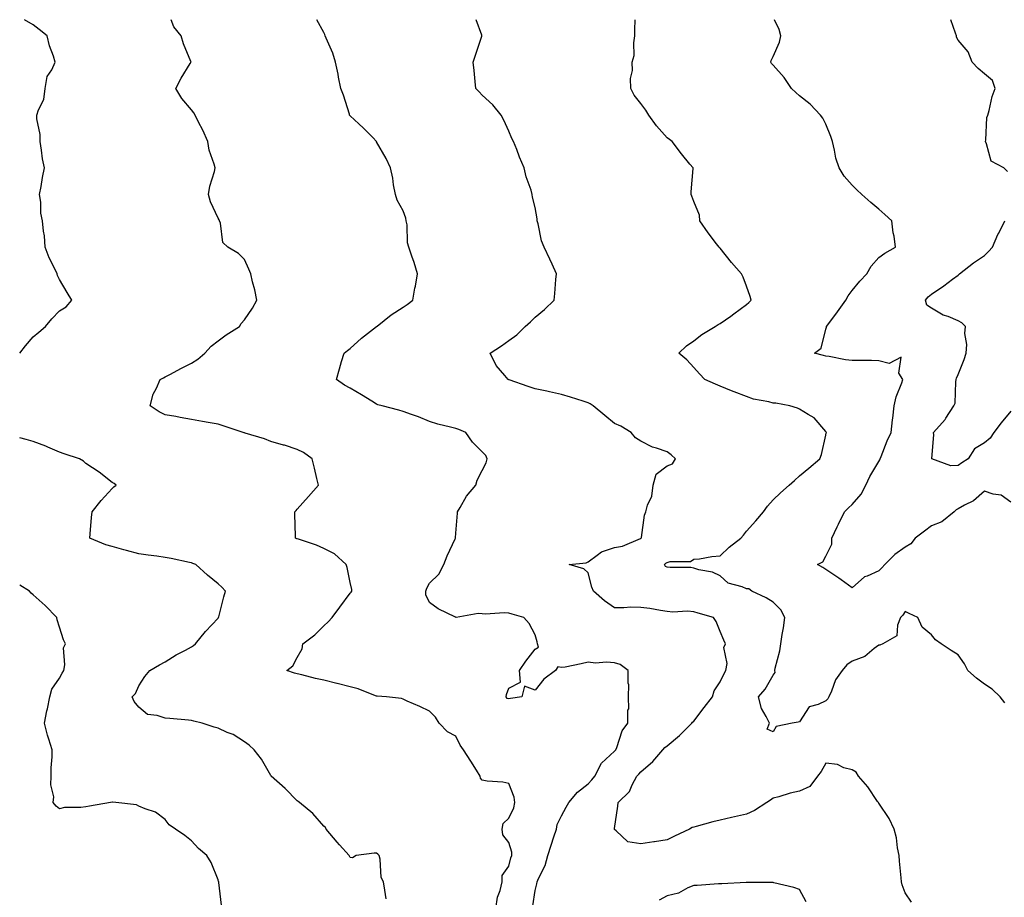
# Model space of a CAD drawing. Units: inches. Extents: x 1037123 to 1039763, y 7337498 to 7340138.
# Drawn here: x 1037123 to 1037496, y 7339806 to 7340138 of the extents above; entities that cross this region are included whole.
import ezdxf

# ---------------------------------------------------------------- set-up
doc = ezdxf.new("R2010")
doc.units = ezdxf.units.IN
doc.header["$MEASUREMENT"] = 0
doc.layers.add('Contour_10377337', color=7, linetype='Continuous', true_color=0xdb09bf)

msp = doc.modelspace()

# ---------------------------------------------------------------- linework, layer by layer
at = {"layer": 'Contour_10377337'}
for points in [[(1037123, 7340011.91, 3186), (1037123.01, 7340011.92, 3186), (1037125.26, 7340014.71, 3186), (1037128.05, 7340018.03, 3186), (1037130.18, 7340019.79, 3186), (1037132.72, 7340021.92, 3186), (1037135.1, 7340024.86, 3186), (1037138.05, 7340027.85, 3186), (1037140.53, 7340029.44, 3186), (1037142.74, 7340031.92, 3186), (1037141.02, 7340034.89, 3186), (1037138.05, 7340039.76, 3186), (1037137.35, 7340041.22, 3186), (1037137.13, 7340041.92, 3186), (1037136.39, 7340043.59, 3186), (1037134.12, 7340047.98, 3186), (1037132.68, 7340051.92, 3186), (1037132.35, 7340056.21, 3186), (1037131.98, 7340058, 3186), (1037131.57, 7340061.92, 3186), (1037131, 7340064.86, 3186), (1037130.94, 7340069.03, 3186), (1037130.53, 7340071.92, 3186), (1037131.1, 7340074.97, 3186), (1037131.6, 7340078.37, 3186), (1037132.33, 7340081.92, 3186), (1037131.57, 7340085.44, 3186), (1037131.29, 7340088.69, 3186), (1037130.71, 7340091.92, 3186), (1037130.76, 7340094.63, 3186), (1037129.46, 7340100.52, 3186), (1037129.5, 7340101.92, 3186), (1037130.08, 7340103.95, 3186), (1037132.11, 7340107.86, 3186), (1037132.7, 7340111.92, 3186), (1037133.42, 7340116.55, 3186), (1037135.18, 7340119.06, 3186), (1037136.43, 7340121.92, 3186), (1037135.76, 7340124.21, 3186), (1037134.22, 7340128.09, 3186), (1037133.38, 7340131.92, 3186), (1037130.43, 7340134.31, 3186), (1037128.05, 7340136.01, 3186), (1037124.83, 7340138, 3186)], [(1037303.17, 7339801.92, 3185), (1037303.79, 7339806.17, 3185), (1037304.79, 7339808.65, 3185), (1037305.53, 7339811.92, 3185), (1037305.59, 7339814.38, 3185), (1037308.05, 7339817.86, 3185), (1037308.89, 7339821.09, 3185), (1037309.2, 7339821.92, 3185), (1037309.28, 7339823.16, 3185), (1037308.05, 7339826.89, 3185), (1037305.86, 7339829.73, 3185), (1037305.57, 7339831.92, 3185), (1037305.96, 7339834.01, 3185), (1037308.05, 7339836.05, 3185), (1037310.02, 7339839.95, 3185), (1037310.37, 7339841.92, 3185), (1037310.08, 7339843.95, 3185), (1037308.05, 7339849.17, 3185), (1037305.8, 7339849.67, 3185), (1037299.91, 7339850.05, 3185), (1037298.05, 7339850.38, 3185), (1037297.31, 7339851.17, 3185), (1037297.23, 7339851.92, 3185), (1037295.84, 7339854.14, 3185), (1037293.67, 7339857.54, 3185), (1037290.98, 7339861.92, 3185), (1037289.71, 7339863.58, 3185), (1037288.05, 7339867.07, 3185), (1037284.83, 7339868.7, 3185), (1037281.76, 7339871.92, 3185), (1037280.37, 7339874.25, 3185), (1037278.05, 7339876.51, 3185), (1037274.44, 7339878.31, 3185), (1037269.65, 7339880.31, 3185), (1037268.05, 7339881.03, 3185), (1037267.44, 7339881.32, 3185), (1037261.74, 7339881.92, 3185), (1037258.28, 7339882.16, 3185), (1037258.05, 7339882.17, 3185), (1037257.68, 7339882.29, 3185), (1037251.06, 7339884.92, 3185), (1037248.05, 7339885.67, 3185), (1037243.07, 7339886.94, 3185), (1037243.01, 7339886.95, 3185), (1037238.05, 7339888.22, 3185), (1037234.98, 7339888.85, 3185), (1037229.73, 7339890.24, 3185), (1037228.05, 7339890.62, 3185), (1037226.98, 7339890.84, 3185), (1037224.07, 7339891.92, 3185), (1037226.37, 7339893.6, 3185), (1037228.05, 7339896.75, 3185), (1037229.91, 7339900.06, 3185), (1037230.08, 7339901.92, 3185), (1037234.65, 7339905.32, 3185), (1037238.05, 7339908.72, 3185), (1037239.75, 7339910.23, 3185), (1037241.25, 7339911.92, 3185), (1037244.2, 7339915.77, 3185), (1037248.05, 7339921.1, 3185), (1037248.4, 7339921.56, 3185), (1037248.64, 7339921.92, 3185), (1037248.67, 7339922.54, 3185), (1037248.05, 7339925.12, 3185), (1037246.94, 7339930.8, 3185), (1037246.59, 7339931.92, 3185), (1037242.09, 7339935.96, 3185), (1037238.05, 7339938.05, 3185), (1037235.37, 7339939.24, 3185), (1037228.46, 7339941.5, 3185), (1037228.05, 7339941.66, 3185), (1037227.85, 7339941.72, 3185), (1037227.37, 7339941.92, 3185), (1037227.33, 7339942.63, 3185), (1037227.17, 7339951.04, 3185), (1037227.13, 7339951.92, 3185), (1037227.58, 7339952.38, 3185), (1037228.05, 7339952.95, 3185), (1037232.29, 7339957.68, 3185), (1037236.12, 7339961.92, 3185), (1037235.49, 7339964.47, 3185), (1037234.5, 7339968.36, 3185), (1037233.67, 7339971.92, 3185), (1037230.41, 7339974.28, 3185), (1037228.05, 7339975.5, 3185), (1037223.19, 7339977.05, 3185), (1037222.85, 7339977.13, 3185), (1037218.05, 7339978.45, 3185), (1037215.61, 7339979.48, 3185), (1037208.34, 7339981.64, 3185), (1037208.05, 7339981.73, 3185), (1037207.93, 7339981.79, 3185), (1037207.58, 7339981.92, 3185), (1037200.39, 7339984.26, 3185), (1037198.05, 7339984.98, 3185), (1037194.32, 7339985.66, 3185), (1037192.13, 7339986, 3185), (1037188.05, 7339986.78, 3185), (1037183.67, 7339987.55, 3185), (1037182.09, 7339987.88, 3185), (1037178.05, 7339988.62, 3185), (1037175.8, 7339989.67, 3185), (1037172.35, 7339991.92, 3185), (1037173.52, 7339996.44, 3185), (1037174.75, 7339998.62, 3185), (1037176.14, 7340001.92, 3185), (1037177.42, 7340002.54, 3185), (1037178.05, 7340002.88, 3185), (1037180.08, 7340003.95, 3185), (1037183.93, 7340006.04, 3185), (1037188.05, 7340008.08, 3185), (1037190.39, 7340009.59, 3185), (1037193.09, 7340011.92, 3185), (1037195.41, 7340014.56, 3185), (1037198.05, 7340016.56, 3185), (1037201.19, 7340018.79, 3185), (1037206.16, 7340021.92, 3185), (1037206.8, 7340023.17, 3185), (1037208.05, 7340024.51, 3185), (1037211.04, 7340028.93, 3185), (1037212.68, 7340031.92, 3185), (1037211.94, 7340035.82, 3185), (1037211.1, 7340038.86, 3185), (1037210.43, 7340041.92, 3185), (1037209.73, 7340043.6, 3185), (1037208.05, 7340047.25, 3185), (1037205.76, 7340049.63, 3185), (1037201.82, 7340051.92, 3185), (1037199.83, 7340053.7, 3185), (1037198.95, 7340061.03, 3185), (1037198.58, 7340061.92, 3185), (1037198.48, 7340062.35, 3185), (1037198.05, 7340062.96, 3185), (1037195.2, 7340069.06, 3185), (1037194.5, 7340071.92, 3185), (1037194.92, 7340075.04, 3185), (1037196.68, 7340080.56, 3185), (1037196.96, 7340081.92, 3185), (1037196.59, 7340083.38, 3185), (1037194.75, 7340088.62, 3185), (1037194.14, 7340091.92, 3185), (1037192.33, 7340096.2, 3185), (1037190.69, 7340099.28, 3185), (1037189.38, 7340101.92, 3185), (1037188.93, 7340102.81, 3185), (1037188.05, 7340103.91, 3185), (1037184.36, 7340108.23, 3185), (1037182.07, 7340111.92, 3185), (1037184.07, 7340115.89, 3185), (1037187.54, 7340121.41, 3185), (1037187.84, 7340121.92, 3185), (1037187.72, 7340122.24, 3185), (1037185, 7340128.88, 3185), (1037184.05, 7340131.92, 3185), (1037181.37, 7340135.25, 3185), (1037180.29, 7340138, 3185)], [(1037317.11, 7339802.85, 3184), (1037318.05, 7339808.71, 3184), (1037318.71, 7339811.25, 3184), (1037318.81, 7339811.92, 3184), (1037319.28, 7339813.16, 3184), (1037321.84, 7339818.13, 3184), (1037322.82, 7339821.92, 3184), (1037324.09, 7339825.88, 3184), (1037325.12, 7339828.99, 3184), (1037326.08, 7339831.92, 3184), (1037326.39, 7339833.59, 3184), (1037328.05, 7339836.97, 3184), (1037329.77, 7339840.21, 3184), (1037330.73, 7339841.92, 3184), (1037334.1, 7339845.86, 3184), (1037338.05, 7339849.01, 3184), (1037339.48, 7339850.49, 3184), (1037340.59, 7339851.92, 3184), (1037343.11, 7339856.86, 3184), (1037348.05, 7339861.39, 3184), (1037348.3, 7339861.67, 3184), (1037348.54, 7339861.92, 3184), (1037348.95, 7339862.82, 3184), (1037350.96, 7339869.01, 3184), (1037353.15, 7339871.92, 3184), (1037353.13, 7339876.84, 3184), (1037353.46, 7339877.33, 3184), (1037353.4, 7339881.92, 3184), (1037353.54, 7339886.42, 3184), (1037353.19, 7339887.05, 3184), (1037353.23, 7339891.92, 3184), (1037350.26, 7339894.13, 3184), (1037348.05, 7339894.76, 3184), (1037344.98, 7339894.98, 3184), (1037340.84, 7339894.7, 3184), (1037338.05, 7339894.97, 3184), (1037335.51, 7339894.46, 3184), (1037329.34, 7339893.2, 3184), (1037328.05, 7339892.95, 3184), (1037326.64, 7339893.32, 3184), (1037325.78, 7339891.92, 3184), (1037321.31, 7339888.65, 3184), (1037318.05, 7339884.43, 3184), (1037314.03, 7339885.94, 3184), (1037313.03, 7339881.92, 3184), (1037308.73, 7339881.25, 3184), (1037308.05, 7339881.19, 3184), (1037307.44, 7339881.31, 3184), (1037307.09, 7339881.92, 3184), (1037307.19, 7339882.78, 3184), (1037308.05, 7339885.24, 3184), (1037312.5, 7339887.46, 3184), (1037312.07, 7339891.92, 3184), (1037314.51, 7339895.46, 3184), (1037318.05, 7339899.96, 3184), (1037319.28, 7339900.7, 3184), (1037318.93, 7339901.92, 3184), (1037318.83, 7339902.7, 3184), (1037318.05, 7339905.42, 3184), (1037315.75, 7339909.63, 3184), (1037313.77, 7339911.92, 3184), (1037309.34, 7339913.2, 3184), (1037308.05, 7339913.54, 3184), (1037306.31, 7339913.65, 3184), (1037299.3, 7339913.17, 3184), (1037298.05, 7339913.28, 3184), (1037296.51, 7339913.47, 3184), (1037288.11, 7339911.97, 3184), (1037288.05, 7339911.99, 3184), (1037287.91, 7339912.07, 3184), (1037281.33, 7339915.2, 3184), (1037278.05, 7339917.54, 3184), (1037276.68, 7339920.55, 3184), (1037276.62, 7339921.92, 3184), (1037277, 7339922.98, 3184), (1037278.05, 7339924.89, 3184), (1037281.66, 7339928.3, 3184), (1037283.48, 7339931.92, 3184), (1037284.73, 7339935.25, 3184), (1037287.78, 7339941.65, 3184), (1037287.89, 7339941.92, 3184), (1037287.89, 7339942.08, 3184), (1037288.05, 7339943.86, 3184), (1037288.64, 7339951.33, 3184), (1037288.64, 7339951.92, 3184), (1037289.63, 7339953.5, 3184), (1037292.13, 7339957.84, 3184), (1037295.57, 7339961.92, 3184), (1037296.1, 7339963.88, 3184), (1037298.05, 7339967.47, 3184), (1037299.51, 7339970.45, 3184), (1037299.94, 7339971.92, 3184), (1037299.36, 7339973.23, 3184), (1037298.05, 7339974.52, 3184), (1037294.36, 7339978.23, 3184), (1037291.8, 7339981.92, 3184), (1037289.16, 7339983.03, 3184), (1037288.05, 7339983.35, 3184), (1037286.04, 7339983.92, 3184), (1037281.23, 7339985.1, 3184), (1037278.05, 7339986.1, 3184), (1037273.87, 7339987.75, 3184), (1037271.29, 7339988.67, 3184), (1037268.05, 7339989.89, 3184), (1037266.51, 7339990.38, 3184), (1037260.1, 7339991.92, 3184), (1037258.52, 7339992.39, 3184), (1037258.05, 7339992.63, 3184), (1037256.23, 7339993.73, 3184), (1037252.31, 7339996.18, 3184), (1037248.05, 7339998.59, 3184), (1037245.88, 7339999.76, 3184), (1037242.91, 7340001.92, 3184), (1037243.97, 7340005.99, 3184), (1037244.83, 7340008.7, 3184), (1037245.75, 7340011.92, 3184), (1037247.09, 7340012.87, 3184), (1037248.05, 7340013.68, 3184), (1037252.39, 7340017.59, 3184), (1037258.01, 7340021.92, 3184), (1037258.05, 7340021.96, 3184), (1037258.23, 7340022.1, 3184), (1037263.6, 7340026.37, 3184), (1037268.05, 7340029.3, 3184), (1037269.63, 7340030.33, 3184), (1037271.7, 7340031.92, 3184), (1037272.58, 7340036.44, 3184), (1037272.78, 7340037.19, 3184), (1037273.52, 7340041.92, 3184), (1037272.29, 7340046.17, 3184), (1037271.33, 7340048.63, 3184), (1037270.24, 7340051.92, 3184), (1037269.69, 7340053.56, 3184), (1037269.57, 7340060.39, 3184), (1037269.28, 7340061.92, 3184), (1037269.05, 7340062.92, 3184), (1037268.05, 7340065.75, 3184), (1037265.82, 7340069.69, 3184), (1037265.16, 7340071.92, 3184), (1037264.46, 7340075.5, 3184), (1037264.14, 7340078.01, 3184), (1037263.26, 7340081.92, 3184), (1037261.7, 7340085.57, 3184), (1037258.05, 7340091.76, 3184), (1037257.99, 7340091.87, 3184), (1037257.97, 7340091.92, 3184), (1037256.59, 7340093.39, 3184), (1037253.15, 7340097.02, 3184), (1037251.29, 7340098.68, 3184), (1037248.05, 7340101.61, 3184), (1037247.91, 7340101.79, 3184), (1037247.85, 7340101.92, 3184), (1037247.76, 7340102.22, 3184), (1037245.55, 7340109.42, 3184), (1037244.55, 7340111.92, 3184), (1037243.67, 7340116.29, 3184), (1037243.48, 7340117.36, 3184), (1037242.5, 7340121.92, 3184), (1037241.51, 7340125.37, 3184), (1037238.99, 7340130.99, 3184), (1037238.64, 7340131.92, 3184), (1037238.52, 7340132.39, 3184), (1037238.05, 7340133.12, 3184), (1037235.42, 7340138, 3184)], [(1037460.39, 7339804.25, 3183), (1037458.05, 7339807.82, 3183), (1037456.94, 7339810.82, 3183), (1037456.68, 7339811.92, 3183), (1037456.57, 7339813.41, 3183), (1037455.94, 7339819.81, 3183), (1037455.75, 7339821.92, 3183), (1037455.16, 7339824.81, 3183), (1037454.77, 7339828.63, 3183), (1037453.89, 7339831.92, 3183), (1037451.98, 7339835.85, 3183), (1037448.05, 7339841.71, 3183), (1037447.97, 7339841.84, 3183), (1037447.91, 7339841.92, 3183), (1037447.6, 7339842.37, 3183), (1037443.95, 7339847.82, 3183), (1037440.45, 7339851.92, 3183), (1037439.53, 7339853.39, 3183), (1037438.05, 7339854.27, 3183), (1037434.91, 7339855.07, 3183), (1037432.44, 7339856.32, 3183), (1037428.05, 7339856.87, 3183), (1037426.23, 7339853.74, 3183), (1037424.83, 7339851.92, 3183), (1037421.92, 7339848.05, 3183), (1037418.05, 7339846.23, 3183), (1037414.53, 7339845.43, 3183), (1037410.24, 7339844.11, 3183), (1037408.05, 7339843.55, 3183), (1037407.09, 7339842.87, 3183), (1037405.73, 7339841.92, 3183), (1037401.06, 7339838.91, 3183), (1037398.05, 7339837.5, 3183), (1037393.46, 7339836.51, 3183), (1037392.37, 7339836.24, 3183), (1037388.05, 7339835.26, 3183), (1037385.34, 7339834.63, 3183), (1037378.99, 7339832.87, 3183), (1037378.05, 7339832.63, 3183), (1037377.44, 7339832.53, 3183), (1037376.47, 7339831.92, 3183), (1037370.73, 7339829.24, 3183), (1037368.05, 7339827.78, 3183), (1037363.25, 7339827.11, 3183), (1037362.91, 7339827.07, 3183), (1037358.05, 7339826.36, 3183), (1037353.17, 7339827.04, 3183), (1037348.69, 7339831.28, 3183), (1037348.05, 7339831.8, 3183), (1037348.01, 7339831.89, 3183), (1037348.01, 7339831.92, 3183), (1037348.03, 7339831.94, 3183), (1037348.05, 7339832.14, 3183), (1037349.38, 7339840.6, 3183), (1037349.44, 7339841.92, 3183), (1037353.79, 7339846.17, 3183), (1037354.77, 7339848.65, 3183), (1037356.55, 7339851.92, 3183), (1037357.27, 7339852.71, 3183), (1037358.05, 7339853.56, 3183), (1037362.52, 7339857.45, 3183), (1037366.41, 7339861.92, 3183), (1037367.17, 7339862.79, 3183), (1037368.05, 7339863.42, 3183), (1037372.66, 7339867.32, 3183), (1037377.35, 7339871.92, 3183), (1037377.6, 7339872.36, 3183), (1037378.05, 7339872.72, 3183), (1037382.05, 7339877.93, 3183), (1037385.12, 7339881.92, 3183), (1037385.73, 7339884.24, 3183), (1037388.05, 7339887.53, 3183), (1037389.48, 7339890.49, 3183), (1037390.22, 7339891.92, 3183), (1037390.69, 7339894.56, 3183), (1037389.4, 7339900.57, 3183), (1037390.1, 7339901.92, 3183), (1037389.46, 7339903.33, 3183), (1037388.05, 7339906.57, 3183), (1037386.51, 7339910.37, 3183), (1037385.59, 7339911.92, 3183), (1037379.73, 7339913.6, 3183), (1037378.05, 7339914.11, 3183), (1037375.65, 7339914.31, 3183), (1037370.08, 7339913.95, 3183), (1037368.05, 7339914.18, 3183), (1037365.45, 7339914.51, 3183), (1037361.47, 7339915.33, 3183), (1037358.05, 7339915.69, 3183), (1037354.2, 7339915.77, 3183), (1037351.64, 7339915.52, 3183), (1037348.05, 7339915.63, 3183), (1037344.32, 7339918.18, 3183), (1037340.1, 7339921.92, 3183), (1037339.55, 7339923.43, 3183), (1037338.05, 7339928.8, 3183), (1037336.41, 7339930.27, 3183), (1037330.88, 7339931.92, 3183), (1037337.35, 7339932.63, 3183), (1037338.05, 7339932.97, 3183), (1037341.57, 7339935.44, 3183), (1037343.21, 7339936.76, 3183), (1037348.05, 7339938.35, 3183), (1037351.04, 7339938.94, 3183), (1037357.93, 7339941.8, 3183), (1037358.05, 7339941.83, 3183), (1037358.11, 7339941.87, 3183), (1037358.21, 7339941.92, 3183), (1037358.26, 7339942.14, 3183), (1037359.4, 7339950.57, 3183), (1037359.98, 7339951.92, 3183), (1037360.59, 7339954.45, 3183), (1037362.15, 7339957.82, 3183), (1037362.66, 7339961.92, 3183), (1037363.89, 7339966.09, 3183), (1037368.05, 7339969.25, 3183), (1037369.96, 7339970.01, 3183), (1037371.14, 7339971.92, 3183), (1037369.57, 7339973.44, 3183), (1037368.05, 7339974.61, 3183), (1037363.99, 7339975.99, 3183), (1037362.42, 7339976.29, 3183), (1037358.05, 7339978.64, 3183), (1037356, 7339979.87, 3183), (1037354.4, 7339981.92, 3183), (1037350.41, 7339984.28, 3183), (1037348.05, 7339985.27, 3183), (1037344.4, 7339988.27, 3183), (1037339.98, 7339991.92, 3183), (1037338.85, 7339992.72, 3183), (1037338.05, 7339993.14, 3183), (1037336.27, 7339993.7, 3183), (1037331.39, 7339995.26, 3183), (1037328.05, 7339996.29, 3183), (1037323.44, 7339997.31, 3183), (1037322.5, 7339997.47, 3183), (1037318.05, 7339998.38, 3183), (1037315.39, 7339999.27, 3183), (1037308.15, 7340001.83, 3183), (1037308.05, 7340001.86, 3183), (1037308.01, 7340001.87, 3183), (1037307.78, 7340001.92, 3183), (1037306.59, 7340003.39, 3183), (1037303.3, 7340007.17, 3183), (1037301.02, 7340011.92, 3183), (1037305.34, 7340014.64, 3183), (1037308.05, 7340016.63, 3183), (1037311.16, 7340018.81, 3183), (1037314.32, 7340021.92, 3183), (1037316.23, 7340023.73, 3183), (1037318.05, 7340025.48, 3183), (1037321.59, 7340028.39, 3183), (1037325.3, 7340031.92, 3183), (1037325.53, 7340034.44, 3183), (1037325.88, 7340039.76, 3183), (1037326.08, 7340041.92, 3183), (1037324.46, 7340045.52, 3183), (1037323.62, 7340047.49, 3183), (1037321.41, 7340051.92, 3183), (1037320.47, 7340054.34, 3183), (1037319.14, 7340060.83, 3183), (1037318.81, 7340061.92, 3183), (1037318.75, 7340062.63, 3183), (1037318.05, 7340067.03, 3183), (1037317.01, 7340070.88, 3183), (1037316.92, 7340071.92, 3183), (1037316.49, 7340073.49, 3183), (1037314.67, 7340078.54, 3183), (1037313.89, 7340081.92, 3183), (1037312.09, 7340085.96, 3183), (1037311.06, 7340088.91, 3183), (1037309.89, 7340091.92, 3183), (1037309.24, 7340093.11, 3183), (1037308.05, 7340095.81, 3183), (1037306.19, 7340100.05, 3183), (1037305.14, 7340101.92, 3183), (1037301.98, 7340105.84, 3183), (1037298.05, 7340109.51, 3183), (1037296.8, 7340110.68, 3183), (1037295.61, 7340111.92, 3183), (1037295.32, 7340114.66, 3183), (1037294.98, 7340118.85, 3183), (1037294.61, 7340121.92, 3183), (1037295.43, 7340124.54, 3183), (1037297.87, 7340131.75, 3183), (1037297.93, 7340131.92, 3183), (1037297.87, 7340132.09, 3183), (1037295.67, 7340138, 3183)], [(1037495.76, 7339879.63, 3182), (1037493.95, 7339881.92, 3182), (1037490.92, 7339884.8, 3182), (1037488.05, 7339886.66, 3182), (1037485.1, 7339888.97, 3182), (1037481.72, 7339891.92, 3182), (1037480.55, 7339894.43, 3182), (1037478.05, 7339897.84, 3182), (1037475.51, 7339899.38, 3182), (1037471.7, 7339901.92, 3182), (1037469.59, 7339903.46, 3182), (1037468.05, 7339905.41, 3182), (1037464.46, 7339908.32, 3182), (1037462.87, 7339911.92, 3182), (1037459.55, 7339913.42, 3182), (1037458.05, 7339914.16, 3182), (1037457.23, 7339912.75, 3182), (1037456.31, 7339911.92, 3182), (1037455.12, 7339908.99, 3182), (1037454.94, 7339905.02, 3182), (1037449.63, 7339901.92, 3182), (1037448.48, 7339901.5, 3182), (1037448.05, 7339901.51, 3182), (1037446.31, 7339900.19, 3182), (1037442.78, 7339897.19, 3182), (1037438.05, 7339895.37, 3182), (1037435.96, 7339894, 3182), (1037434.16, 7339891.92, 3182), (1037431.64, 7339888.32, 3182), (1037430.16, 7339884.03, 3182), (1037429.2, 7339881.92, 3182), (1037428.77, 7339881.19, 3182), (1037428.05, 7339880.46, 3182), (1037425.14, 7339879, 3182), (1037421.78, 7339878.19, 3182), (1037418.05, 7339872.46, 3182), (1037417.56, 7339872.4, 3182), (1037415.24, 7339871.92, 3182), (1037409.26, 7339870.71, 3182), (1037408.05, 7339868.68, 3182), (1037405.82, 7339869.68, 3182), (1037406.66, 7339871.92, 3182), (1037405.51, 7339874.46, 3182), (1037403.64, 7339877.51, 3182), (1037402.54, 7339881.92, 3182), (1037405.14, 7339884.82, 3182), (1037408.05, 7339890.15, 3182), (1037408.85, 7339891.12, 3182), (1037408.77, 7339891.92, 3182), (1037408.91, 7339892.78, 3182), (1037410.69, 7339899.28, 3182), (1037411, 7339901.92, 3182), (1037411.57, 7339905.43, 3182), (1037411.98, 7339907.99, 3182), (1037412.58, 7339911.92, 3182), (1037410.98, 7339914.84, 3182), (1037408.05, 7339917.69, 3182), (1037405.47, 7339919.34, 3182), (1037400, 7339921.92, 3182), (1037398.89, 7339922.76, 3182), (1037398.05, 7339922.81, 3182), (1037396.43, 7339923.54, 3182), (1037391.1, 7339924.96, 3182), (1037388.05, 7339927.66, 3182), (1037385.18, 7339929.05, 3182), (1037380, 7339929.96, 3182), (1037378.05, 7339930.59, 3182), (1037376.92, 7339930.79, 3182), (1037369.12, 7339930.84, 3182), (1037368.05, 7339930.98, 3182), (1037367.39, 7339931.27, 3182), (1037366.94, 7339931.92, 3182), (1037367.54, 7339932.43, 3182), (1037368.05, 7339932.71, 3182), (1037369.16, 7339933.04, 3182), (1037376.88, 7339933.09, 3182), (1037378.05, 7339933.94, 3182), (1037380.26, 7339934.12, 3182), (1037384.94, 7339935.03, 3182), (1037388.05, 7339935.24, 3182), (1037391.47, 7339938.51, 3182), (1037395.88, 7339941.92, 3182), (1037396.88, 7339943.1, 3182), (1037398.05, 7339944.57, 3182), (1037401.49, 7339948.48, 3182), (1037404.51, 7339951.92, 3182), (1037405.92, 7339954.04, 3182), (1037408.05, 7339956.36, 3182), (1037410.94, 7339959.04, 3182), (1037414.18, 7339961.92, 3182), (1037416.21, 7339963.77, 3182), (1037418.05, 7339965.48, 3182), (1037421.55, 7339968.42, 3182), (1037425.73, 7339971.92, 3182), (1037426.37, 7339973.59, 3182), (1037428.05, 7339980.89, 3182), (1037428.21, 7339981.77, 3182), (1037428.23, 7339981.92, 3182), (1037428.19, 7339982.06, 3182), (1037428.05, 7339982.25, 3182), (1037423.58, 7339987.44, 3182), (1037421.31, 7339988.65, 3182), (1037418.05, 7339990.75, 3182), (1037417.27, 7339991.13, 3182), (1037414.42, 7339991.92, 3182), (1037409.07, 7339992.94, 3182), (1037408.05, 7339993.04, 3182), (1037406.49, 7339993.48, 3182), (1037400.65, 7339994.52, 3182), (1037398.05, 7339995.48, 3182), (1037393.34, 7339997.22, 3182), (1037392.31, 7339997.66, 3182), (1037388.05, 7339999.36, 3182), (1037386.27, 7340000.15, 3182), (1037382.21, 7340001.92, 3182), (1037380.26, 7340004.13, 3182), (1037378.05, 7340006.46, 3182), (1037375.47, 7340009.34, 3182), (1037372.42, 7340011.92, 3182), (1037375.3, 7340014.68, 3182), (1037378.05, 7340016.61, 3182), (1037381.06, 7340018.91, 3182), (1037386.12, 7340021.92, 3182), (1037387.31, 7340022.67, 3182), (1037388.05, 7340023.07, 3182), (1037392.05, 7340025.92, 3182), (1037393.23, 7340026.75, 3182), (1037398.05, 7340030.31, 3182), (1037398.87, 7340031.1, 3182), (1037399.79, 7340031.92, 3182), (1037399.46, 7340033.32, 3182), (1037398.05, 7340037.27, 3182), (1037396.7, 7340040.58, 3182), (1037396.16, 7340041.92, 3182), (1037392.29, 7340046.15, 3182), (1037388.05, 7340051.54, 3182), (1037387.89, 7340051.76, 3182), (1037387.72, 7340051.92, 3182), (1037386.68, 7340053.3, 3182), (1037383.5, 7340057.37, 3182), (1037380.41, 7340061.92, 3182), (1037380.2, 7340064.06, 3182), (1037378.05, 7340069.22, 3182), (1037377.39, 7340071.25, 3182), (1037377.05, 7340071.92, 3182), (1037377.03, 7340072.93, 3182), (1037377.8, 7340081.67, 3182), (1037377.8, 7340081.92, 3182), (1037376.59, 7340083.38, 3182), (1037373.36, 7340087.24, 3182), (1037369.89, 7340091.92, 3182), (1037368.83, 7340092.7, 3182), (1037368.05, 7340093.36, 3182), (1037363.95, 7340097.82, 3182), (1037361.06, 7340101.92, 3182), (1037359.96, 7340103.82, 3182), (1037358.05, 7340106.37, 3182), (1037355.57, 7340109.45, 3182), (1037354.24, 7340111.92, 3182), (1037354.18, 7340115.8, 3182), (1037354.87, 7340118.74, 3182), (1037354.79, 7340121.92, 3182), (1037355.51, 7340124.47, 3182), (1037355.35, 7340129.23, 3182), (1037355.8, 7340131.92, 3182), (1037355.76, 7340134.21, 3182), (1037355.9, 7340138, 3182)], [(1037498.05, 7339955.6, 3181), (1037494.32, 7339958.18, 3181), (1037491.39, 7339958.59, 3181), (1037488.05, 7339959.76, 3181), (1037483.91, 7339956.06, 3181), (1037480.55, 7339954.43, 3181), (1037478.05, 7339952.98, 3181), (1037477.37, 7339952.6, 3181), (1037476.57, 7339951.92, 3181), (1037471.88, 7339948.09, 3181), (1037468.05, 7339946.57, 3181), (1037465.39, 7339944.58, 3181), (1037461.86, 7339941.92, 3181), (1037460.24, 7339939.74, 3181), (1037458.05, 7339938.46, 3181), (1037454.16, 7339935.81, 3181), (1037450.41, 7339931.92, 3181), (1037449.24, 7339930.74, 3181), (1037448.05, 7339929.61, 3181), (1037443.67, 7339927.55, 3181), (1037442.72, 7339927.25, 3181), (1037438.05, 7339923.14, 3181), (1037433.85, 7339926.12, 3181), (1037432.91, 7339926.79, 3181), (1037428.05, 7339930.12, 3181), (1037426.96, 7339930.82, 3181), (1037424.92, 7339931.92, 3181), (1037426.96, 7339933.01, 3181), (1037428.05, 7339935.14, 3181), (1037430.26, 7339939.71, 3181), (1037430.35, 7339941.92, 3181), (1037432.37, 7339946.23, 3181), (1037432.8, 7339947.17, 3181), (1037435.06, 7339951.92, 3181), (1037436.55, 7339953.43, 3181), (1037438.05, 7339954.63, 3181), (1037441.45, 7339958.52, 3181), (1037443.15, 7339961.92, 3181), (1037444.71, 7339965.26, 3181), (1037448.05, 7339970.9, 3181), (1037448.46, 7339971.51, 3181), (1037448.6, 7339971.92, 3181), (1037448.99, 7339972.86, 3181), (1037451.21, 7339978.76, 3181), (1037452.8, 7339981.92, 3181), (1037453.3, 7339986.67, 3181), (1037453.38, 7339987.25, 3181), (1037453.89, 7339991.92, 3181), (1037454.61, 7339995.36, 3181), (1037456.74, 7340000.61, 3181), (1037457.13, 7340001.92, 3181), (1037455.67, 7340004.31, 3181), (1037456.53, 7340010.41, 3181), (1037451.96, 7340008.01, 3181), (1037448.05, 7340009.05, 3181), (1037445.28, 7340009.16, 3181), (1037440.9, 7340009.07, 3181), (1037438.05, 7340009.17, 3181), (1037435.49, 7340009.35, 3181), (1037429.3, 7340010.67, 3181), (1037428.05, 7340010.79, 3181), (1037427.11, 7340010.98, 3181), (1037423.79, 7340011.92, 3181), (1037426.23, 7340013.73, 3181), (1037428.05, 7340020.95, 3181), (1037428.25, 7340021.72, 3181), (1037428.23, 7340021.92, 3181), (1037428.75, 7340022.62, 3181), (1037432.48, 7340027.49, 3181), (1037435.57, 7340031.92, 3181), (1037436.47, 7340033.51, 3181), (1037438.05, 7340035.58, 3181), (1037440.88, 7340039.1, 3181), (1037443.6, 7340041.92, 3181), (1037445.24, 7340044.73, 3181), (1037448.05, 7340048.05, 3181), (1037450.3, 7340049.67, 3181), (1037454.4, 7340051.92, 3181), (1037453.83, 7340056.14, 3181), (1037453.5, 7340057.37, 3181), (1037453.03, 7340061.92, 3181), (1037450.41, 7340064.29, 3181), (1037448.05, 7340066.32, 3181), (1037445.04, 7340068.91, 3181), (1037441.6, 7340071.92, 3181), (1037439.73, 7340073.6, 3181), (1037438.05, 7340075.44, 3181), (1037434.94, 7340078.81, 3181), (1037433.09, 7340081.92, 3181), (1037431.82, 7340085.69, 3181), (1037431.35, 7340088.61, 3181), (1037430.51, 7340091.92, 3181), (1037429.92, 7340093.8, 3181), (1037428.05, 7340098.48, 3181), (1037426.9, 7340100.78, 3181), (1037426.06, 7340101.92, 3181), (1037422.17, 7340106.04, 3181), (1037418.05, 7340109.22, 3181), (1037416.64, 7340110.51, 3181), (1037415.02, 7340111.92, 3181), (1037412.27, 7340116.14, 3181), (1037408.05, 7340120.76, 3181), (1037407.52, 7340121.39, 3181), (1037407.17, 7340121.92, 3181), (1037407.35, 7340122.62, 3181), (1037408.05, 7340124.14, 3181), (1037410.47, 7340129.5, 3181), (1037410.96, 7340131.92, 3181), (1037410.39, 7340134.26, 3181), (1037408.65, 7340138, 3181)], [(1037496.74, 7340080.62, 3180), (1037495.34, 7340081.92, 3180), (1037490.61, 7340084.48, 3180), (1037488.89, 7340091.08, 3180), (1037488.44, 7340091.92, 3180), (1037488.56, 7340092.43, 3180), (1037488.95, 7340101.01, 3180), (1037489.28, 7340101.92, 3180), (1037489.81, 7340103.67, 3180), (1037490.98, 7340108.99, 3180), (1037492.05, 7340111.92, 3180), (1037491.1, 7340114.96, 3180), (1037488.05, 7340117.57, 3180), (1037485.67, 7340119.54, 3180), (1037483.46, 7340121.92, 3180), (1037481.92, 7340125.8, 3180), (1037478.05, 7340130.32, 3180), (1037477.48, 7340131.35, 3180), (1037477.46, 7340131.92, 3180), (1037477.07, 7340132.89, 3180), (1037475.37, 7340138, 3180)], [(1037498.05, 7339989.93, 3180), (1037494.38, 7339985.6, 3180), (1037491.55, 7339981.92, 3180), (1037490.24, 7339979.74, 3180), (1037488.05, 7339978.02, 3180), (1037484.26, 7339975.71, 3180), (1037481.84, 7339971.92, 3180), (1037479.53, 7339970.45, 3180), (1037478.05, 7339969.42, 3180), (1037475.35, 7339969.22, 3180), (1037468.17, 7339971.92, 3180), (1037468.13, 7339972.01, 3180), (1037468.95, 7339981.02, 3180), (1037468.81, 7339981.92, 3180), (1037473.15, 7339986.83, 3180), (1037473.4, 7339987.28, 3180), (1037476.41, 7339991.92, 3180), (1037476.98, 7339992.99, 3180), (1037477.17, 7340001.05, 3180), (1037477.41, 7340001.92, 3180), (1037477.48, 7340002.49, 3180), (1037478.05, 7340003.85, 3180), (1037480.41, 7340009.55, 3180), (1037481.14, 7340011.92, 3180), (1037481.33, 7340015.2, 3180), (1037480.61, 7340019.37, 3180), (1037480.84, 7340021.92, 3180), (1037479.5, 7340023.37, 3180), (1037478.05, 7340024.13, 3180), (1037474.28, 7340025.7, 3180), (1037472.41, 7340026.28, 3180), (1037468.05, 7340028.87, 3180), (1037466.21, 7340030.09, 3180), (1037465.76, 7340031.92, 3180), (1037466.82, 7340033.15, 3180), (1037468.05, 7340034.25, 3180), (1037472.64, 7340037.33, 3180), (1037476, 7340039.88, 3180), (1037478.05, 7340041.4, 3180), (1037478.38, 7340041.59, 3180), (1037478.67, 7340041.92, 3180), (1037483.97, 7340046, 3180), (1037488.05, 7340048.85, 3180), (1037489.61, 7340050.36, 3180), (1037491.06, 7340051.92, 3180), (1037493.17, 7340056.8, 3180), (1037493.44, 7340057.31, 3180), (1037495.71, 7340061.92, 3180)], [(1037261.62, 7339805.5, 3186), (1037261.17, 7339808.8, 3186), (1037260.67, 7339811.92, 3186), (1037259.75, 7339813.62, 3186), (1037259.4, 7339820.57, 3186), (1037259.03, 7339821.92, 3186), (1037258.52, 7339822.38, 3186), (1037258.05, 7339822.8, 3186), (1037257.11, 7339822.85, 3186), (1037250.37, 7339821.92, 3186), (1037248.95, 7339821.02, 3186), (1037248.05, 7339821.11, 3186), (1037247.76, 7339821.63, 3186), (1037247.66, 7339821.92, 3186), (1037243.99, 7339825.98, 3186), (1037243.09, 7339826.96, 3186), (1037239.01, 7339831.92, 3186), (1037238.66, 7339832.52, 3186), (1037238.05, 7339833.06, 3186), (1037233.97, 7339837.84, 3186), (1037228.87, 7339841.92, 3186), (1037228.42, 7339842.3, 3186), (1037228.05, 7339842.63, 3186), (1037223.44, 7339847.31, 3186), (1037218.21, 7339851.92, 3186), (1037218.15, 7339852.01, 3186), (1037218.05, 7339852.13, 3186), (1037214.48, 7339858.35, 3186), (1037211.78, 7339861.92, 3186), (1037209.81, 7339863.68, 3186), (1037208.05, 7339864.91, 3186), (1037203.79, 7339867.65, 3186), (1037201.47, 7339868.49, 3186), (1037198.05, 7339870.06, 3186), (1037196.59, 7339870.46, 3186), (1037192.05, 7339871.92, 3186), (1037188.87, 7339872.74, 3186), (1037188.05, 7339872.99, 3186), (1037186.88, 7339873.1, 3186), (1037179.81, 7339873.67, 3186), (1037178.05, 7339873.83, 3186), (1037175.08, 7339874.88, 3186), (1037171.31, 7339875.18, 3186), (1037168.05, 7339878.06, 3186), (1037166.27, 7339880.13, 3186), (1037165.53, 7339881.92, 3186), (1037166.78, 7339883.19, 3186), (1037168.05, 7339886.05, 3186), (1037170.32, 7339889.65, 3186), (1037172.19, 7339891.92, 3186), (1037175.94, 7339894.02, 3186), (1037178.05, 7339895.19, 3186), (1037182.19, 7339897.77, 3186), (1037185.75, 7339899.63, 3186), (1037188.05, 7339900.88, 3186), (1037188.71, 7339901.27, 3186), (1037189.57, 7339901.92, 3186), (1037193.34, 7339906.63, 3186), (1037198.05, 7339911.73, 3186), (1037198.15, 7339911.83, 3186), (1037198.26, 7339911.92, 3186), (1037198.34, 7339912.21, 3186), (1037200.3, 7339919.68, 3186), (1037200.9, 7339921.92, 3186), (1037199.51, 7339923.38, 3186), (1037198.05, 7339924.62, 3186), (1037194.07, 7339927.94, 3186), (1037189.69, 7339931.92, 3186), (1037188.52, 7339932.38, 3186), (1037188.05, 7339932.54, 3186), (1037187.27, 7339932.7, 3186), (1037180.32, 7339934.18, 3186), (1037178.05, 7339934.65, 3186), (1037174.83, 7339935.13, 3186), (1037171.57, 7339935.44, 3186), (1037168.05, 7339936.05, 3186), (1037163.36, 7339937.24, 3186), (1037162.46, 7339937.51, 3186), (1037158.05, 7339938.72, 3186), (1037155.57, 7339939.44, 3186), (1037149.51, 7339941.92, 3186), (1037149.67, 7339943.53, 3186), (1037150.18, 7339949.8, 3186), (1037150.37, 7339951.92, 3186), (1037153.77, 7339956.2, 3186), (1037158.05, 7339960.77, 3186), (1037158.62, 7339961.35, 3186), (1037159.53, 7339961.92, 3186), (1037158.69, 7339962.57, 3186), (1037158.05, 7339962.96, 3186), (1037153.13, 7339966.84, 3186), (1037153.05, 7339966.91, 3186), (1037148.05, 7339970.19, 3186), (1037147.13, 7339971, 3186), (1037145.61, 7339971.92, 3186), (1037139.89, 7339973.76, 3186), (1037138.05, 7339974.41, 3186), (1037133.6, 7339976.37, 3186), (1037132.85, 7339976.73, 3186), (1037128.05, 7339978.48, 3186), (1037125.39, 7339979.27, 3186), (1037123, 7339979.82, 3186)], [(1037199.3, 7339803.17, 3187), (1037198.3, 7339811.66, 3187), (1037198.3, 7339811.92, 3187), (1037198.25, 7339812.12, 3187), (1037198.05, 7339812.73, 3187), (1037195.45, 7339819.32, 3187), (1037193.77, 7339821.92, 3187), (1037190.69, 7339824.56, 3187), (1037188.05, 7339827.52, 3187), (1037185.55, 7339829.42, 3187), (1037181.98, 7339831.92, 3187), (1037179.57, 7339833.45, 3187), (1037178.05, 7339835.55, 3187), (1037174.44, 7339838.3, 3187), (1037170.45, 7339839.51, 3187), (1037168.05, 7339840.59, 3187), (1037167.19, 7339841.06, 3187), (1037159.38, 7339841.92, 3187), (1037158.17, 7339842.04, 3187), (1037158.05, 7339842.03, 3187), (1037157.93, 7339842.03, 3187), (1037157.39, 7339841.92, 3187), (1037149.4, 7339840.57, 3187), (1037148.05, 7339840.32, 3187), (1037146.14, 7339840.01, 3187), (1037139.94, 7339840.03, 3187), (1037138.05, 7339839.55, 3187), (1037136.76, 7339840.63, 3187), (1037135.69, 7339841.92, 3187), (1037135.86, 7339844.11, 3187), (1037134.79, 7339848.65, 3187), (1037134.92, 7339851.92, 3187), (1037134.85, 7339855.13, 3187), (1037135.32, 7339859.2, 3187), (1037135.26, 7339861.92, 3187), (1037134.07, 7339865.9, 3187), (1037133.5, 7339867.37, 3187), (1037132.44, 7339871.92, 3187), (1037133.32, 7339876.64, 3187), (1037133.5, 7339877.38, 3187), (1037134.44, 7339881.92, 3187), (1037135.14, 7339884.82, 3187), (1037138.05, 7339889, 3187), (1037139.09, 7339890.88, 3187), (1037139.69, 7339891.92, 3187), (1037140.14, 7339894, 3187), (1037139.57, 7339900.4, 3187), (1037140.3, 7339901.92, 3187), (1037139.63, 7339903.5, 3187), (1037138.05, 7339908.22, 3187), (1037137.17, 7339911.04, 3187), (1037137.05, 7339911.92, 3187), (1037132.64, 7339916.51, 3187), (1037128.05, 7339920.46, 3187), (1037127.31, 7339921.18, 3187), (1037126.76, 7339921.92, 3187), (1037123, 7339924.15, 3187)], [(1037420.59, 7339804.45, 3184), (1037418.05, 7339809.02, 3184), (1037415.88, 7339809.75, 3184), (1037408.38, 7339811.58, 3184), (1037408.05, 7339811.68, 3184), (1037407.84, 7339811.71, 3184), (1037398.28, 7339811.68, 3184), (1037398.05, 7339811.71, 3184), (1037397.84, 7339811.71, 3184), (1037388.71, 7339811.26, 3184), (1037388.05, 7339811.26, 3184), (1037387.39, 7339811.26, 3184), (1037379.38, 7339810.6, 3184), (1037378.05, 7339810.6, 3184), (1037375.82, 7339809.7, 3184), (1037372.31, 7339807.66, 3184), (1037368.05, 7339806.72, 3184), (1037364.98, 7339804.98, 3184)]]:
    msp.add_polyline3d(points, dxfattribs=at)

doc.saveas('drawing.dxf')
